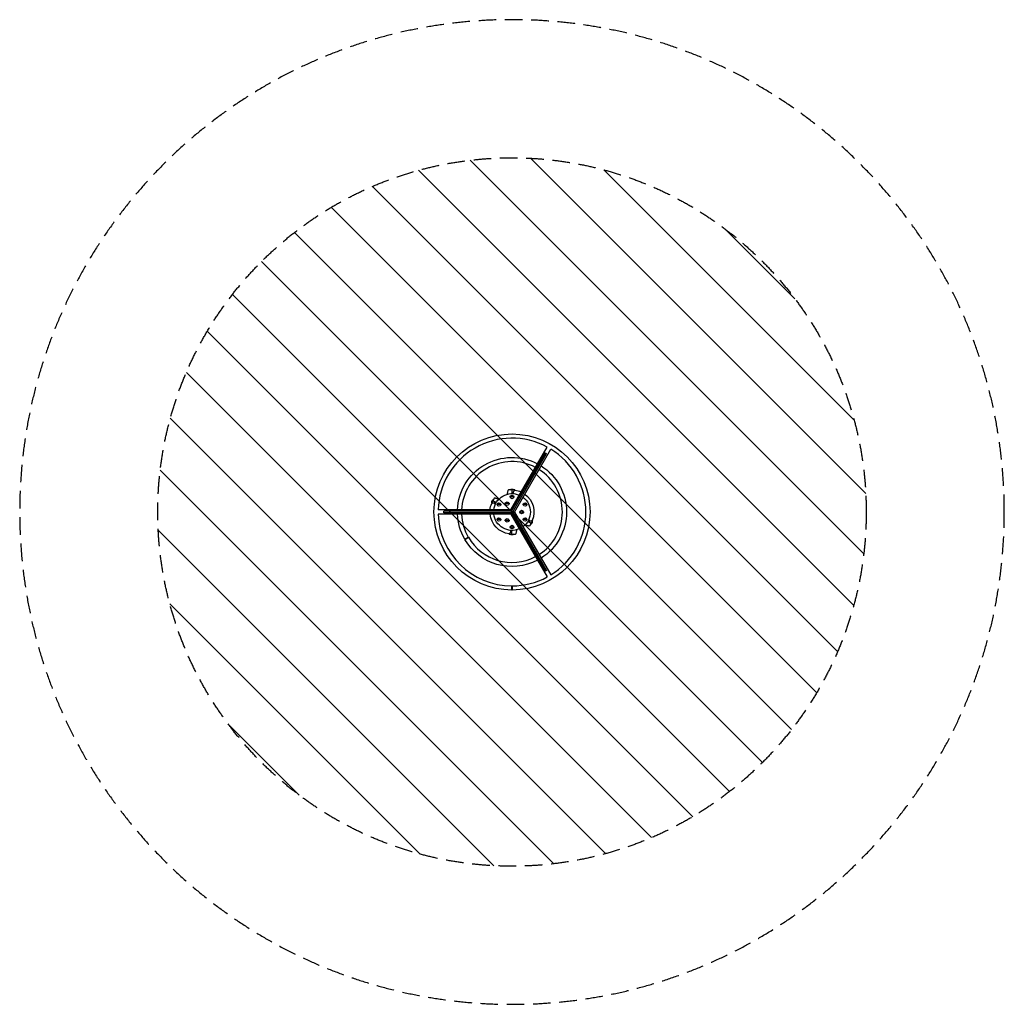
# Model space of a CAD drawing. Units: millimetres. Extents: x -3565 to 3565, y -3565 to 3565.
import ezdxf

# ---------------------------------------------------------------- set-up
doc = ezdxf.new("R2010")
doc.units = ezdxf.units.MM
doc.header["$LTSCALE"] = 20
doc.linetypes.add('HIDDEN', pattern=[9.525, 6.35, -3.175])
for name, color, linetype in [('2d', 230, 'Continuous'), ('AS-Free_Space', 31, 'HIDDEN'), ('AS-Free_Space_Hatch', 31, 'HIDDEN'), ('AS-Safetyzone', 5, 'HIDDEN')]:
    doc.layers.add(name, color=color, linetype=linetype)

msp = doc.modelspace()

# ---------------------------------------------------------------- hatches: boundary and pattern name
at = {"layer": 'AS-Free_Space_Hatch'}
h = msp.add_hatch(dxfattribs=at)
h.set_pattern_fill('ANSI31', color=256, scale=100, angle=90)
edge = h.paths.add_edge_path()
edge.add_arc((0, 0), 2565, 0, 360)

# ---------------------------------------------------------------- linework, layer by layer
at = {"layer": '2d'}
for p, q in [((-8.7, 15), (254.4, 470.6)), ((-2.8, 5.1), (242.2, 429.5)), ((17.3, 0), (280.4, 455.6)), ((242.2, 429.5), (250.8, 424.5)), ((5.8, 0.1), (250.8, 424.5)), ((0, 161.1), (-26, 161.1)), ((0, 161.1), (0, 133)), ((20, 161.1), (0, 161.1)), ((20, 161.1), (20.2, 158.3)), ((-126.5, 102.9), (-149.5, 63.1)), ((-115.2, 66.4), (-139.5, 80.4)), ((-13, 109), (-18.8, 109)), ((12.5, 109), (-12.5, 109)), ((13.1, 109), (18.8, 109)), ((-8.7, 15), (-534.8, 15)), ((-493, -5), (-493, 5)), ((-3, 5), (-493, 5)), ((-149.5, 63.1), (-147.1, 61.6)), ((-107.4, 54.5), (-113.2, 54.5)), ((-81.8, 54.5), (-106.9, 54.5)), ((-81.3, 54.5), (-75.6, 54.5)), ((-48.1, 60.6), (-53.8, 60.6)), ((-22.5, 60.6), (-47.5, 60.6)), ((-21.9, 60.6), (-16.2, 60.6)), ((-3, -5), (-3, 5)), ((-2.8, 5.1), (5.8, 0.1)), ((17.3, 0), (280.4, -455.6)), ((57, 0), (51.2, 0)), ((82.5, 0), (57.5, 0)), ((81.3, 54.5), (75.6, 54.5)), ((106.9, 54.5), (81.8, 54.5)), ((83.1, 0), (88.8, 0)), ((107.4, 54.5), (113.2, 54.5)), ((-8.7, -15), (-534.8, -15)), ((-3, -5), (-493, -5)), ((-107.4, -54.5), (-113.2, -54.5)), ((-81.8, -54.5), (-106.9, -54.5)), ((-81.3, -54.5), (-75.6, -54.5)), ((-48.1, -60.6), (-53.8, -60.6)), ((-22.5, -60.6), (-47.5, -60.6)), ((-21.9, -60.6), (-16.2, -60.6)), ((-8.7, -15), (254.4, -470.6)), ((5.8, -0.1), (-2.8, -5.1)), ((-2.8, -5.1), (242.2, -429.5)), ((4, -26), (7.8, -23.6)), ((58.5, -120.4), (4, -26)), ((5.8, -0.1), (250.8, -424.5)), ((7.8, -34.4), (7.8, -34.4)), ((9.6, -37.9), (9.6, -37.9)), ((11.7, -41.8), (11.7, -41.8)), ((12.7, -43.6), (12.7, -43.6)), ((13.9, -45.6), (12.8, -43.8)), ((17.9, -41.1), (12.9, -44)), ((20.5, -57.2), (19.5, -55.4)), ((20.5, -57.2), (20.5, -57.2)), ((22.3, -60.1), (21.6, -58.9)), ((22.4, -60.4), (22.4, -60.4)), ((24.9, -64.8), (23.3, -62)), ((25.9, -66.4), (25.9, -66.4)), ((26, -66.6), (26.7, -67.8)), ((27.7, -69.6), (27.7, -69.6)), ((28.6, -71.1), (27.7, -69.6)), ((28.6, -71.1), (28.6, -71.1)), ((81.3, -54.5), (75.6, -54.5)), ((106.9, -54.5), (81.8, -54.5)), ((107.4, -54.5), (113.2, -54.5)), ((115.2, -66.4), (139.5, -80.4)), ((149.5, -63.1), (126.5, -102.9)), ((149.5, -63.1), (147.1, -61.6)), ((-13, -109), (-18.8, -109)), ((12.5, -109), (-12.5, -109)), ((0, -161.1), (0, -133)), ((13.1, -109), (18.8, -109)), ((29.7, -73), (32.3, -77.5)), ((30.5, -74.4), (30.5, -74.4)), ((30.5, -74.4), (31.8, -76.7)), ((31.9, -76.7), (31.8, -76.7)), ((32.2, -77.4), (32.3, -77.4)), ((32.3, -77.6), (32.3, -77.6)), ((35.3, -82.7), (34.1, -80.7)), ((36.5, -84.8), (37.1, -85.9)), ((36.9, -85.4), (36.9, -85.4)), ((40.2, -91.3), (38.3, -87.9)), ((40.2, -91.3), (40.2, -91.3)), ((44.3, -98.3), (42.9, -96)), ((44.3, -98.3), (44.3, -98.3)), ((45, -98.9), (44.9, -99)), ((46.2, -101.6), (46.2, -101.6)), ((47.4, -103.7), (46.2, -101.6)), ((47.1, -102.7), (47, -102.7)), ((47.4, -103.6), (47.4, -103.7)), ((47.7, -103.5), (47.6, -103.5)), ((47.7, -104.3), (48, -104.1)), ((52.4, -100.8), (47.9, -103.3)), ((49.6, -106.9), (49.4, -107)), ((49.4, -107), (49.4, -107)), ((50.3, -107.6), (50.1, -107.8)), ((50.4, -107.7), (50.2, -107.9)), ((50.6, -108.7), (50.5, -108.8)), ((52, -109.9), (51.9, -109.9)), ((53.3, -112.9), (53.2, -113)), ((58.5, -120.4), (62.5, -118.2)), ((-342.4, -196.9), (-316.4, -181.9)), ((-341.7, -198.1), (-315.8, -183.1)), ((-20, -161.1), (-20.2, -158.3)), ((-20, -161.1), (0, -161.1)), ((0, -161.1), (26, -161.1)), ((250.8, -424.5), (242.2, -429.5)), ((-1, -565), (-0.9, -535)), ((0.9, -535), (1, -565))]:
    msp.add_line(p, q, dxfattribs=at)
for centre, radius in [((-35, 60.6), 13), ((-35, 60.6), 12.5), ((0, 109), 13), ((0, 109), 12.5), ((-94.4, 54.5), 13), ((-94.4, 54.5), 12.5), ((70, 0), 13), ((70, 0), 12.5), ((94.4, 54.5), 13), ((94.4, 54.5), 12.5), ((-94.4, -54.5), 13), ((-94.4, -54.5), 12.5), ((-35, -60.6), 13), ((-35, -60.6), 12.5), ((94.4, -54.5), 13), ((94.4, -54.5), 12.5), ((0, -109), 13), ((0, -109), 12.5)]:
    msp.add_circle(centre, radius, dxfattribs=at)
at = {"layer": '2d', "extrusion": (0, 0, -1)}
for centre, radius, start, end in [((0, 0), 565, 270.1, 269.9), ((0, 0), 395, 2.17631, 117.82369), ((0, 0), 395, 122.17631, 237.82369), ((0, 149.2), 17, 44.2344, 135.76541), ((0, 0.1), 159.5, 97.26835, 114.60478), ((129.3, 74.7), 17, 343.37129, 76.62871), ((0, 0), 133, 6.47571, 113.52429), ((0, 0), 133, 126.47571, 233.52429), ((0, 0.1), 159.5, 125.3975, 202.73165), ((0, -0.1), 159.5, 5.4212, 22.73165), ((0, 0), 395, 330.1, 357.82369), ((0, -0.1), 159.5, 277.26835, 354.62847), ((0, 0), 133, 246.47571, 353.52429), ((-147.2, 33.5), 155.1, 334.02975, 337.42447), ((-147.2, 33.5), 155.1, 331.93943, 332.55599), ((-129.3, -74.7), 17, 163.37129, 256.62871), ((-181.7, -26.1), 155.1, 329.73334, 330), ((-181.7, -26.1), 154.8, 328.55858, 329.73291), ((-181.7, -26.1), 155.1, 322.57553, 328.56091), ((0, 0), 395, 242.17631, 329.9), ((0, -149.2), 17, 224.2344, 315.76541)]:
    msp.add_arc(centre, radius, start, end, dxfattribs=at)
at = {"layer": '2d'}
for radius, start, end in [(535, 61.60663, 178.39337), (535, 301.60663, 58.39337), (365, 62.35528, 177.64472), (365, 302.35528, 57.64472), (535, 181.60663, 269.9), (365, 182.35528, 209.9), (365, 210.1, 297.64472), (535, 270.1, 298.39337)]:
    msp.add_arc((0, 0), radius, start, end, dxfattribs=at)
for centre, major_axis, ratio, start_param, end_param in [((145.8, 36), (134.2, 77.5), 0.674986, 3.11874, 3.137949), ((157.6, 15.5), (134.3, 77.5), 0.329778, 3.130721, 3.141593), ((159.2, 12.7), (134.3, 77.5), 0.329778, 3.141593, 3.152465), ((160.4, 10.6), (134.3, 77.5), 0.284173, 3.123821, 3.128104), ((180.7, -24.5), (134.3, 77.5), 0.47027, 3.210975, 3.241413)]:
    msp.add_ellipse(centre, major_axis=major_axis, ratio=ratio, start_param=start_param, end_param=end_param, dxfattribs=at)
at = {"layer": '2d', "extrusion": (0, 0, -1)}
for centre, major_axis, ratio, start_param, end_param in [((147.2, 33.6), (134.3, 77.5), 0.918649, 3.143935, 3.158058), ((156.4, 17.7), (134.3, 77.5), 0.284173, 3.123821, 3.128104), ((171.3, -8.2), (134.3, 77.5), 0.309807, 3.147723, 3.159801), ((171, -7.7), (134.3, 77.5), 0.309807, 3.123389, 3.135462), ((177.2, -18.4), (134.3, 77.5), 0.589303, 3.141593, 3.154107), ((192.3, -44.5), (-193.2, 334.6), 0.401365, -1.514483, -1.504721), ((172.4, -10.2), (-159, 275.5), 0.487494, 4.65443, 4.656075), ((179.9, -23.1), (134.1, 77.4), 0.898878, 3.093643, 3.116172), ((181.9, -26.6), (134.3, 77.5), 0.462474, 3.041736, 3.078584), ((181.9, -26.6), (134.2, 77.5), 0.988581, 3.073384, 3.106244), ((182.2, -27.1), (134.1, 77.4), 0.987688, 3.073536, 3.102703)]:
    msp.add_ellipse(centre, major_axis=major_axis, ratio=ratio, start_param=start_param, end_param=end_param, dxfattribs=at)
at = {"layer": '2d'}
for points, knots in [([(-32.8, 128.9), (-32.6, 132), (-32.3, 135), (-31.3, 141.9), (-30.5, 145.8), (-28.9, 151.5), (-28.3, 153.4), (-27.4, 156.3), (-27.1, 157.2), (-26.6, 158.7), (-26.5, 159.1), (-26.3, 159.9), (-26.2, 160.1), (-26.1, 160.5), (-26.1, 160.6), (-26, 160.8), (-26, 160.9), (-26, 161.1)], [4.645792, 4.645792, 4.645792, 4.645792, 5.559002, 5.559002, 6.744773, 6.744773, 7.343223, 7.343223, 7.642367, 7.642367, 7.791957, 7.791957, 7.866816, 7.866816, 7.904315, 7.904315, 7.941993, 7.941993, 7.941993, 7.941993]), ([(20.2, 158.3), (20.2, 158.3), (20.2, 158.2), (19.8, 157.9), (19.3, 157.4), (17.6, 155.6), (16.4, 154.4), (13.8, 151.5), (12.3, 149.8), (10.5, 147), (9.8, 145.8), (9, 143.7), (8.8, 142.8), (8.6, 141), (8.7, 140.3), (9, 138.4), (9.4, 137.4), (10.2, 135.7), (10.6, 134.9), (11.4, 133.6), (11.8, 133), (12.2, 132.4)], [-153.106636, -153.106636, -153.106636, -153.106636, -150.679661, -150.679661, -144.108785, -144.108785, -136.896079, -136.896079, -128.968305, -128.968305, -124.231236, -124.231236, -120.767314, -120.767314, -117.964902, -117.964902, -114.233618, -114.233618, -111.249432, -111.249432, -108.741347, -108.741347, -108.741347, -108.741347]), ([(-126.5, 102.9), (-126.4, 102.9), (-126.4, 102.9), (-126.3, 102.9), (-126.2, 102.8), (-125.8, 102.7), (-125.6, 102.7), (-124.5, 102.4), (-123.7, 102.2), (-120.5, 101.5), (-118.2, 100.9), (-108.8, 98.5), (-102, 95.8), (-95.5, 92.6)], [0, 0, 0, 0, 0.012798, 0.012798, 0.040028, 0.040028, 0.121677, 0.121677, 0.366537, 0.366537, 1.101034, 1.101034, 3.271119, 3.271119, 3.271119, 3.271119]), ([(-120.8, 55.7), (-121.3, 56.7), (-121.8, 57.7), (-123, 59.6), (-123.7, 60.6), (-125.2, 62.1), (-125.9, 62.6), (-127.4, 63.5), (-128.2, 63.8), (-129.6, 64.1), (-130.1, 64.2), (-132.6, 64.4), (-134.7, 64.2), (-139, 63.6), (-141.1, 63.1), (-144.2, 62.4), (-145.3, 62.1), (-146.8, 61.7), (-147.1, 61.6), (-147.1, 61.6)], [-46.386291, -46.386291, -46.386291, -46.386291, -42.234068, -42.234068, -37.440661, -37.440661, -34.096265, -34.096265, -30.720849, -30.720849, -28.350633, -28.350633, -20.490813, -20.490813, -12.343542, -12.343542, -5.973339, -5.973339, -0.003457, -0.003457, -0.003457, -0.003457]), ([(9.6, -37.9), (9.6, -37.9), (9.6, -37.9), (9.6, -37.9), (9.6, -37.8), (9.5, -37.7), (9.5, -37.7), (9.4, -37.5), (9.4, -37.5), (9.3, -37.2), (9.2, -37), (8.9, -36.6), (8.8, -36.4), (8.7, -36), (8.6, -35.9), (8.5, -35.7), (8.4, -35.6), (8.3, -35.3), (8.3, -35.2), (8.2, -35), (8.1, -35), (8, -34.8), (8, -34.7), (7.9, -34.6), (7.9, -34.5), (7.9, -34.4), (7.8, -34.4), (7.8, -34.4), (7.8, -34.4), (7.8, -34.4)], [0.000000197, 0.000000197, 0.000000197, 0.000000197, 0.000389469, 0.000389469, 0.00077874, 0.00077874, 0.001168012, 0.001168012, 0.001557283, 0.001557283, 0.002335826, 0.002335826, 0.00311437, 0.00311437, 0.003503641, 0.003503641, 0.003892913, 0.003892913, 0.004282184, 0.004282184, 0.004671456, 0.004671456, 0.005060727, 0.005060727, 0.005449999, 0.005449999, 0.00583927, 0.00583927, 0.006228542, 0.006228542, 0.006228542, 0.006228542]), ([(11.3, -41.2), (11.4, -41.3), (11.5, -41.4), (11.6, -41.6), (11.7, -41.8), (11.8, -42), (11.9, -42.2), (12.1, -42.5), (12.2, -42.6), (12.4, -43.1), (12.6, -43.3), (12.8, -43.8), (12.9, -43.9), (12.9, -44)], [0.000000292, 0.000000292, 0.000000292, 0.000000292, 0.000509584, 0.000509584, 0.001018876, 0.001018876, 0.001528168, 0.001528168, 0.00203746, 0.00203746, 0.003056044, 0.003056044, 0.004074628, 0.004074628, 0.004074628, 0.004074628]), ([(12.9, -44), (12.9, -44), (12.9, -43.9), (12.9, -43.9), (12.8, -43.8), (12.8, -43.7), (12.7, -43.7), (12.7, -43.6)], [3.2916261, 3.2916261, 3.2916261, 3.2916261, 3.5674936, 3.5674936, 3.9242333, 3.9242333, 4.2012977, 4.2012977, 4.2012977, 4.2012977]), ([(12.9, -44), (12.9, -44), (13, -44), (13, -44), (12.9, -44), (12.9, -44)], [0.0040760123, 0.0040760123, 0.0040760123, 0.0040760123, 0.0045257978, 0.0045257978, 0.0049755834, 0.0049755834, 0.0049755834, 0.0049755834]), ([(13.9, -45.6), (13.9, -45.7), (13.9, -45.8), (14, -45.9), (14.1, -46), (14.3, -46.3), (14.3, -46.4), (14.6, -46.9), (14.8, -47.2), (15.1, -47.7), (15.2, -47.9), (15.4, -48.3), (15.5, -48.5), (15.6, -48.7)], [0.002452787, 0.002452787, 0.002452787, 0.002452787, 0.002878656, 0.002878656, 0.003548048, 0.003548048, 0.00421744, 0.00421744, 0.005556225, 0.005556225, 0.006225617, 0.006225617, 0.00689501, 0.00689501, 0.00689501, 0.00689501]), ([(17.9, -52.6), (17.9, -52.6), (17.9, -52.6), (17.9, -52.6), (17.9, -52.5), (17.8, -52.4), (17.7, -52.2), (17.5, -51.9), (17.4, -51.8), (17.3, -51.6), (17.2, -51.5), (17.1, -51.2), (17, -51.1), (16.9, -50.8), (16.8, -50.7), (16.6, -50.4), (16.5, -50.2), (16.4, -50), (16.3, -49.8), (16.2, -49.6), (16.1, -49.5), (16, -49.2), (15.9, -49.1), (15.8, -48.9), (15.7, -48.8), (15.6, -48.7), (15.6, -48.6), (15.5, -48.5), (15.5, -48.4), (15.5, -48.4)], [0.008004205, 0.008004205, 0.008004205, 0.008004205, 0.008165714, 0.008165714, 0.008645893, 0.008645893, 0.009606253, 0.009606253, 0.010086432, 0.010086432, 0.010566612, 0.010566612, 0.011046791, 0.011046791, 0.011526971, 0.011526971, 0.012007151, 0.012007151, 0.01248733, 0.01248733, 0.01296751, 0.01296751, 0.013447689, 0.013447689, 0.013927869, 0.013927869, 0.014408048, 0.014408048, 0.015052944, 0.015052944, 0.015052944, 0.015052944]), ([(15.6, -48.7), (16, -49.3), (16.4, -49.9), (16.9, -50.8), (17.1, -51.1), (17.4, -51.8), (17.6, -52.1), (17.8, -52.4)], [0.005897041, 0.005897041, 0.005897041, 0.005897041, 0.008036981, 0.008036981, 0.00910695, 0.00910695, 0.01017692, 0.01017692, 0.01017692, 0.01017692]), ([(19.5, -55.4), (19.5, -55.4), (19.5, -55.3), (19.4, -55.1), (19.3, -55), (19.1, -54.7), (19.1, -54.6), (18.8, -54.2), (18.6, -53.8), (18.3, -53.3), (18.2, -53.1), (18, -52.8), (17.9, -52.6), (17.8, -52.4)], [0.000914297, 0.000914297, 0.000914297, 0.000914297, 0.001338506, 0.001338506, 0.002007758, 0.002007758, 0.002677011, 0.002677011, 0.004015517, 0.004015517, 0.00468477, 0.00468477, 0.005354023, 0.005354023, 0.005354023, 0.005354023]), ([(20.5, -57.2), (20.5, -57.2), (20.5, -57.2), (20.6, -57.2), (20.6, -57.3), (20.6, -57.3), (20.7, -57.4), (20.8, -57.5), (20.8, -57.6), (20.9, -57.8), (21.1, -58), (21.3, -58.5), (21.4, -58.7), (21.6, -58.9)], [0, 0, 0, 0, 0.000398413, 0.000398413, 0.000796827, 0.000796827, 0.00119524, 0.00119524, 0.001593653, 0.001593653, 0.00239048, 0.00239048, 0.003187306, 0.003187306, 0.003187306, 0.003187306]), ([(23, -61.5), (23, -61.4), (22.9, -61.2), (22.7, -60.8), (22.6, -60.7), (22.4, -60.4), (22.4, -60.3), (22.3, -60.1)], [0.005703098, 0.005703098, 0.005703098, 0.005703098, 0.006735537, 0.006735537, 0.007251756, 0.007251756, 0.007767975, 0.007767975, 0.007767975, 0.007767975]), ([(26, -66.6), (25.9, -66.5), (25.8, -66.3), (25.7, -66), (25.6, -65.9), (25.4, -65.5), (25.3, -65.4), (25.2, -65.3)], [0.007767975, 0.007767975, 0.007767975, 0.007767975, 0.008284098, 0.008284098, 0.008800221, 0.008800221, 0.009832467, 0.009832467, 0.009832467, 0.009832467]), ([(27.7, -69.6), (27.7, -69.6), (27.7, -69.6), (27.7, -69.5), (27.7, -69.5), (27.6, -69.4), (27.6, -69.4), (27.5, -69.2), (27.5, -69.2), (27.3, -68.9), (27.2, -68.7), (27, -68.3), (26.9, -68.1), (26.7, -67.8)], [0, 0, 0, 0, 0.000398051, 0.000398051, 0.000796101, 0.000796101, 0.001194152, 0.001194152, 0.001592202, 0.001592202, 0.002388304, 0.002388304, 0.003184405, 0.003184405, 0.003184405, 0.003184405]), ([(29.7, -73), (29.6, -72.8), (29.4, -72.6), (29.2, -72.2), (29.1, -72), (28.9, -71.7), (28.8, -71.5), (28.7, -71.3), (28.7, -71.2), (28.6, -71.2)], [0, 0, 0, 0, 0.000720171, 0.000720171, 0.001440341, 0.001440341, 0.002160512, 0.002160512, 0.002880682, 0.002880682, 0.002880682, 0.002880682]), ([(120.8, -55.7), (121.3, -56.7), (121.8, -57.7), (123, -59.6), (123.7, -60.6), (125.2, -62.1), (125.9, -62.6), (127.4, -63.5), (128.2, -63.8), (129.6, -64.1), (130.1, -64.2), (132.6, -64.4), (134.7, -64.2), (139, -63.6), (141.1, -63.1), (144.2, -62.4), (145.3, -62.1), (146.8, -61.7), (147.1, -61.6), (147.1, -61.6)], [-46.386291, -46.386291, -46.386291, -46.386291, -42.234068, -42.234068, -37.440661, -37.440661, -34.096265, -34.096265, -30.720849, -30.720849, -28.350633, -28.350633, -20.490813, -20.490813, -12.343542, -12.343542, -5.973339, -5.973339, -0.003457, -0.003457, -0.003457, -0.003457]), ([(-20.2, -158.3), (-20.2, -158.3), (-20.2, -158.2), (-19.8, -157.9), (-19.3, -157.4), (-17.6, -155.6), (-16.4, -154.4), (-13.8, -151.5), (-12.3, -149.8), (-10.5, -147), (-9.8, -145.8), (-9, -143.7), (-8.8, -142.8), (-8.6, -141), (-8.7, -140.3), (-9, -138.4), (-9.4, -137.4), (-10.2, -135.7), (-10.6, -134.9), (-11.4, -133.6), (-11.8, -133), (-12.2, -132.4)], [-153.106636, -153.106636, -153.106636, -153.106636, -150.679661, -150.679661, -144.108785, -144.108785, -136.896079, -136.896079, -128.968305, -128.968305, -124.231236, -124.231236, -120.767314, -120.767314, -117.964902, -117.964902, -114.233618, -114.233618, -111.249432, -111.249432, -108.741347, -108.741347, -108.741347, -108.741347]), ([(32.8, -128.9), (32.6, -132), (32.3, -135), (31.3, -141.9), (30.5, -145.8), (28.9, -151.5), (28.3, -153.4), (27.4, -156.3), (27.1, -157.2), (26.6, -158.7), (26.5, -159.1), (26.3, -159.9), (26.2, -160.1), (26.1, -160.5), (26.1, -160.6), (26, -160.8), (26, -160.9), (26, -161.1)], [4.645792, 4.645792, 4.645792, 4.645792, 5.559002, 5.559002, 6.744773, 6.744773, 7.343223, 7.343223, 7.642367, 7.642367, 7.791957, 7.791957, 7.866816, 7.866816, 7.904315, 7.904315, 7.941993, 7.941993, 7.941993, 7.941993]), ([(31.8, -76.7), (31.9, -76.8), (31.9, -76.9), (32.1, -77.1), (32.1, -77.2), (32.2, -77.3), (32.2, -77.4), (32.2, -77.4), (32.2, -77.4), (32.2, -77.4)], [2.687487, 2.687487, 2.687487, 2.687487, 3.023416, 3.023416, 3.359345, 3.359345, 3.695281, 3.695281, 3.696666, 3.696666, 3.696666, 3.696666]), ([(32.2, -77.4), (32.3, -77.5), (32.3, -77.5), (32.3, -77.6), (32.3, -77.6), (32.3, -77.6)], [0, 0, 0, 0, 0.000381744, 0.000381744, 0.0007406436, 0.0007406436, 0.0007406436, 0.0007406436]), ([(32.3, -77.5), (32.5, -77.8), (32.7, -78.1), (32.9, -78.6), (33, -78.8), (33.2, -79.1), (33.3, -79.2), (33.5, -79.5), (33.5, -79.6), (33.7, -79.9), (33.7, -80), (33.8, -80.2), (33.9, -80.3), (34, -80.5), (34, -80.5), (34.1, -80.6)], [0, 0, 0, 0, 0.001158353, 0.001158353, 0.001737529, 0.001737529, 0.002316705, 0.002316705, 0.002895881, 0.002895881, 0.003475058, 0.003475058, 0.004054234, 0.004054234, 0.00463341, 0.00463341, 0.00463341, 0.00463341]), ([(35.6, -83.2), (35.6, -83.3), (35.7, -83.4), (35.8, -83.6), (35.9, -83.7), (36, -84), (36.1, -84.1), (36.3, -84.4), (36.4, -84.6), (36.5, -84.8)], [0.000675481, 0.000675481, 0.000675481, 0.000675481, 0.001253637, 0.001253637, 0.001831793, 0.001831793, 0.002409949, 0.002409949, 0.002988105, 0.002988105, 0.002988105, 0.002988105]), ([(38, -87.4), (38, -87.4), (37.9, -87.3), (37.8, -87.1), (37.8, -87), (37.6, -86.7), (37.5, -86.5), (37.3, -86.2), (37.2, -86), (37.1, -85.9)], [0.000675481, 0.000675481, 0.000675481, 0.000675481, 0.001253637, 0.001253637, 0.001831793, 0.001831793, 0.002409949, 0.002409949, 0.002988105, 0.002988105, 0.002988105, 0.002988105]), ([(40.8, -92.2), (40.7, -92.1), (40.6, -92), (40.5, -91.7), (40.4, -91.6), (40.3, -91.4), (40.2, -91.3), (40.2, -91.3)], [0, 0, 0, 0, 0.00049939, 0.00049939, 0.00099878, 0.00099878, 0.001997559, 0.001997559, 0.001997559, 0.001997559]), ([(40.8, -92.2), (41, -92.6), (41.2, -92.9), (41.6, -93.6), (41.8, -94), (42, -94.3)], [0, 0, 0, 0, 0.001204431, 0.001204431, 0.002408862, 0.002408862, 0.002408862, 0.002408862]), ([(42, -94.3), (42.1, -94.4), (42.1, -94.6), (42.3, -94.8), (42.3, -94.9), (42.4, -95)], [0, 0, 0, 0, 0.000515524, 0.000515524, 0.001031048, 0.001031048, 0.001031048, 0.001031048]), ([(44.3, -98.3), (44.3, -98.3), (44.3, -98.3), (44.3, -98.3), (44.3, -98.4), (44.4, -98.4), (44.4, -98.5), (44.5, -98.6), (44.5, -98.7), (44.7, -98.9), (44.8, -99.1), (45, -99.5), (45.1, -99.7), (45.3, -100.1), (45.4, -100.2), (45.5, -100.4), (45.6, -100.5), (45.7, -100.7), (45.7, -100.8), (45.8, -101), (45.9, -101.1), (46, -101.2), (46, -101.3), (46.1, -101.4), (46.1, -101.5), (46.2, -101.5), (46.2, -101.6), (46.2, -101.6), (46.2, -101.6), (46.2, -101.6)], [0, 0, 0, 0, 0.000378459, 0.000378459, 0.000756918, 0.000756918, 0.001135377, 0.001135377, 0.001513836, 0.001513836, 0.002270754, 0.002270754, 0.003027672, 0.003027672, 0.003406131, 0.003406131, 0.003784589, 0.003784589, 0.004163048, 0.004163048, 0.004541507, 0.004541507, 0.004919966, 0.004919966, 0.005298425, 0.005298425, 0.005676884, 0.005676884, 0.006055343, 0.006055343, 0.006055343, 0.006055343]), ([(45.5, -99.8), (45.5, -99.7), (45.4, -99.6), (45.3, -99.4), (45.3, -99.3), (45.2, -99.1), (45.1, -99), (45, -98.9), (44.9, -98.8), (44.8, -98.6), (44.8, -98.6), (44.7, -98.4), (44.7, -98.4), (44.6, -98.3), (44.6, -98.2), (44.5, -98.2), (44.5, -98.2), (44.6, -98.3), (44.6, -98.5), (44.7, -98.6), (44.8, -98.8), (44.8, -98.9), (44.9, -99)], [0, 0, 0, 0, 0.000323852, 0.000323852, 0.000647704, 0.000647704, 0.000971556, 0.000971556, 0.001295408, 0.001295408, 0.00161926, 0.00161926, 0.001943112, 0.001943112, 0.002590817, 0.002590817, 0.002590817, 0.003369536, 0.003369536, 0.003758896, 0.003758896, 0.004148255, 0.004148255, 0.004148255, 0.004148255]), ([(47.4, -103.6), (47.4, -103.5), (47.3, -103.3), (47.2, -103.1), (47.1, -102.9), (47, -102.7)], [0.002047239, 0.002047239, 0.002047239, 0.002047239, 0.002660919, 0.002660919, 0.0032746, 0.0032746, 0.0032746, 0.0032746]), ([(48, -103.3), (47.9, -103.2), (47.8, -103), (47.6, -102.8), (47.5, -102.7), (47.4, -102.5), (47.4, -102.4), (47.3, -102.4), (47.2, -102.3), (47.2, -102.3), (47.2, -102.4), (47.2, -102.4), (47.2, -102.5), (47.3, -102.6), (47.4, -102.8), (47.4, -102.9), (47.5, -103.2), (47.6, -103.3), (47.7, -103.5)], [0.010415102, 0.010415102, 0.010415102, 0.010415102, 0.010999069, 0.010999069, 0.011583036, 0.011583036, 0.012167003, 0.012167003, 0.012750971, 0.012750971, 0.012750971, 0.013335031, 0.013335031, 0.013919092, 0.013919092, 0.014503153, 0.014503153, 0.015087213, 0.015087213, 0.015087213, 0.015087213]), ([(47.8, -104.3), (47.8, -104.3), (47.8, -104.2), (47.7, -104.2), (47.7, -104.1), (47.7, -104), (47.6, -104), (47.6, -103.8), (47.5, -103.7), (47.4, -103.6)], [0.000000197, 0.000000197, 0.000000197, 0.000000197, 0.000511827, 0.000511827, 0.001023457, 0.001023457, 0.001535087, 0.001535087, 0.002046717, 0.002046717, 0.002046717, 0.002046717]), ([(47.7, -103.5), (47.8, -103.6), (47.9, -103.7), (48, -104), (48.1, -104.2), (48.3, -104.5), (48.4, -104.6), (48.5, -104.9), (48.6, -105), (48.8, -105.2), (48.8, -105.4), (49, -105.5), (49, -105.6), (49.1, -105.7), (49.2, -105.8), (49.3, -105.9), (49.3, -105.9), (49.3, -105.9), (49.3, -105.8), (49.3, -105.8), (49.3, -105.7), (49.3, -105.7), (49.2, -105.5), (49.2, -105.4), (49.1, -105.2), (49, -105.1), (48.9, -104.9), (48.8, -104.7), (48.7, -104.4), (48.6, -104.3), (48.4, -104), (48.3, -103.9), (48.1, -103.6), (48.1, -103.4), (48, -103.3)], [0.000000216, 0.000000216, 0.000000216, 0.000000216, 0.00050528, 0.00050528, 0.001010343, 0.001010343, 0.001515407, 0.001515407, 0.002020471, 0.002020471, 0.002525534, 0.002525534, 0.003030598, 0.003030598, 0.003535662, 0.003535662, 0.004040726, 0.004040726, 0.004040726, 0.004545394, 0.004545394, 0.005050062, 0.005050062, 0.005554731, 0.005554731, 0.006059399, 0.006059399, 0.006564068, 0.006564068, 0.007068736, 0.007068736, 0.007573405, 0.007573405, 0.008078073, 0.008078073, 0.008078073, 0.008078073]), ([(47.8, -104.3), (47.8, -104.3), (47.8, -104.3), (47.8, -104.3), (47.8, -104.3), (47.9, -104.4), (47.9, -104.4), (48, -104.5), (48, -104.6), (48.1, -104.8), (48.2, -104.9), (48.4, -105.2), (48.5, -105.4), (48.7, -105.7), (48.7, -105.8), (48.8, -106), (48.9, -106), (49, -106.2), (49, -106.3), (49.1, -106.4), (49.1, -106.5), (49.2, -106.7), (49.3, -106.8), (49.4, -106.9), (49.4, -107), (49.4, -107)], [0.000000197, 0.000000197, 0.000000197, 0.000000197, 0.000310148, 0.000310148, 0.000620099, 0.000620099, 0.000930049, 0.000930049, 0.00124, 0.00124, 0.001859902, 0.001859902, 0.002479803, 0.002479803, 0.002789754, 0.002789754, 0.003099705, 0.003099705, 0.003409655, 0.003409655, 0.003719606, 0.003719606, 0.004339508, 0.004339508, 0.004959409, 0.004959409, 0.004959409, 0.004959409]), ([(50.5, -108.8), (50.4, -108.6), (50.3, -108.5), (50.2, -108.3), (50.1, -108.2), (49.9, -107.9), (49.8, -107.7), (49.7, -107.4), (49.6, -107.4), (49.5, -107.2), (49.5, -107.2), (49.4, -107.1), (49.4, -107.1), (49.4, -107), (49.4, -107), (49.4, -107)], [0.0000002, 0.0000002, 0.0000002, 0.0000002, 0.000388558, 0.000388558, 0.000776917, 0.000776917, 0.001553634, 0.001553634, 0.001941993, 0.001941993, 0.002330351, 0.002330351, 0.00271871, 0.00271871, 0.003107068, 0.003107068, 0.003107068, 0.003107068]), ([(50.2, -107.9), (50.1, -107.8), (50.1, -107.8), (50.1, -107.8), (50.1, -107.8), (50.1, -107.8), (50.1, -107.8), (50.1, -107.8), (50.1, -107.9), (50.2, -108), (50.2, -108.1)], [0.000000223, 0.000000223, 0.000000223, 0.000000223, 0.000309603, 0.000309603, 0.000618984, 0.000618984, 0.000618984, 0.001133936, 0.001133936, 0.001648888, 0.001648888, 0.001648888, 0.001648888]), ([(50.2, -108.1), (50.3, -108.3), (50.5, -108.6), (50.7, -108.9), (50.8, -109.1), (51, -109.3), (51, -109.5), (51.1, -109.6)], [0.000000284, 0.000000284, 0.000000284, 0.000000284, 0.000987064, 0.000987064, 0.001480454, 0.001480454, 0.001973844, 0.001973844, 0.001973844, 0.001973844]), ([(50.7, -107.9), (50.8, -107.9), (50.9, -108), (51, -108.2), (51, -108.3), (51.1, -108.4), (51.1, -108.4), (51.3, -108.6), (51.4, -108.8), (51.6, -109.1), (51.6, -109.2), (51.8, -109.4), (51.8, -109.5), (51.9, -109.6), (51.9, -109.7), (52, -109.8), (52, -109.9), (52, -110), (52, -110), (52, -110), (51.9, -110), (51.9, -109.9)], [0.000000422, 0.000000422, 0.000000422, 0.000000422, 0.00051655, 0.00051655, 0.000774615, 0.000774615, 0.001032679, 0.001032679, 0.001548808, 0.001548808, 0.002064937, 0.002064937, 0.002323001, 0.002323001, 0.002581066, 0.002581066, 0.003097194, 0.003097194, 0.003613323, 0.003613323, 0.004129452, 0.004129452, 0.004129452, 0.004129452]), ([(53.6, -113.4), (53.6, -113.4), (53.7, -113.5), (53.8, -113.7), (53.8, -113.8), (53.9, -113.9), (54, -114), (54.1, -114.1), (54.1, -114.2), (54.2, -114.3), (54.3, -114.4), (54.3, -114.5), (54.3, -114.5), (54.3, -114.5), (54.3, -114.5), (54.2, -114.4), (54.2, -114.4), (54.1, -114.3), (54.1, -114.2), (54, -114.1), (54, -114), (53.9, -113.9), (53.8, -113.8), (53.7, -113.7), (53.6, -113.6), (53.5, -113.3), (53.3, -113.2), (53.2, -113)], [0.00000129, 0.00000129, 0.00000129, 0.00000129, 0.000315792, 0.000315792, 0.000630294, 0.000630294, 0.000944796, 0.000944796, 0.001259298, 0.001259298, 0.001888301, 0.001888301, 0.002517305, 0.002517305, 0.002831807, 0.002831807, 0.003146308, 0.003146308, 0.00346081, 0.00346081, 0.003775312, 0.003775312, 0.004089814, 0.004089814, 0.004404315, 0.004404315, 0.005033319, 0.005033319, 0.005033319, 0.005033319]), ([(126.5, -102.9), (126.4, -102.9), (126.4, -102.9), (126.3, -102.9), (126.2, -102.8), (125.8, -102.7), (125.6, -102.7), (124.5, -102.4), (123.7, -102.2), (120.5, -101.5), (118.2, -100.9), (108.8, -98.5), (102, -95.8), (95.5, -92.6)], [0, 0, 0, 0, 0.012798, 0.012798, 0.040028, 0.040028, 0.121677, 0.121677, 0.366537, 0.366537, 1.101034, 1.101034, 3.271119, 3.271119, 3.271119, 3.271119])]:
    msp.add_open_spline(points, degree=3, knots=knots, dxfattribs=at)
for points, weights in [([(-8.7, 15), (-8.7, 15), (-4.3, 7.5), (0, 0)], [0.5, 0.5, 0.666666666667, 1]), ([(0, 0), (-4.3, 7.5), (-8.7, 15), (-8.7, 15)], [1, 0.666666666667, 0.5, 0.5]), ([(0, 0), (-4.3, -7.5), (-8.7, -15), (-8.7, -15)], [1, 0.666666666667, 0.5, 0.5]), ([(17.3, 0), (17.3, 0), (8.7, 0), (0, 0)], [0.5, 0.5, 0.666666666667, 1]), ([(0, 0), (8.7, 0), (17.3, 0), (17.3, 0)], [1, 0.666666666667, 0.5, 0.5]), ([(-8.7, -15), (-8.7, -15), (-4.3, -7.5), (0, 0)], [0.5, 0.5, 0.666666666667, 1]), ([(35.6, -83.2), (35.5, -83.1), (35.4, -82.9), (35.3, -82.7)], [1, 0.999949766401, 0.999908153895, 0.999875162481]), ([(38, -87.4), (38.1, -87.6), (38.2, -87.8), (38.3, -87.9)], [1, 0.999949766401, 0.999908153895, 0.999875162481]), ([(47, -102.7), (46.3, -101.5), (45.6, -100.2), (44.9, -99)], [1, 0.999988790893, 0.999988790893, 1])]:
    msp.add_rational_spline(points, weights, degree=3, dxfattribs=at)
for points in [[(28.6, -71.2), (28.6, -71.2), (28.6, -71.1), (28.6, -71.1)], [(34.1, -80.6), (34.1, -80.6), (34.1, -80.7), (34.1, -80.7)]]:
    msp.add_open_spline(points, degree=3, dxfattribs=at)
at = {"layer": 'AS-Free_Space'}
msp.add_circle((0, 0), 2565, dxfattribs=at)
at = {"layer": 'AS-Safetyzone', "flags": 128}
msp.add_lwpolyline([(3565, 0, 1), (-3565, 0, 1), (3565, 0)], format="xyb", dxfattribs=at)

doc.saveas('drawing.dxf')
